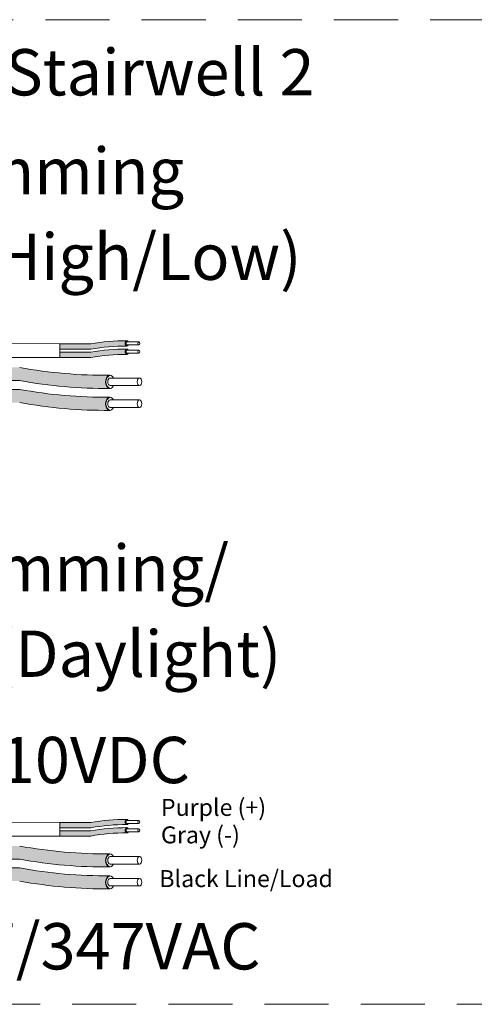
# Model space of a CAD drawing. Units: inches. Extents: x 396 to 503, y 122 to 162.
# Drawn here: x 495 to 499, y 150 to 158 of the extents above; entities that cross this region are included whole.
import ezdxf

# ---------------------------------------------------------------- set-up
doc = ezdxf.new("R2010")
doc.units = ezdxf.units.IN
doc.header["$MEASUREMENT"] = 0
doc.linetypes.add('DASHED', pattern=[0.75, 0.5, -0.25])
for name, color, linetype in [('1', 7, 'Continuous'), ('Rev B', 7, 'Continuous'), ('TXT', 7, 'Continuous')]:
    doc.layers.add(name, color=color, linetype=linetype)
doc.styles.add('SIMPLEX', font='SIMPLEX')

msp = doc.modelspace()

# ---------------------------------------------------------------- hatches: boundary and pattern name
at = {"layer": '1', "lineweight": 5}
h = msp.add_hatch(color=200, dxfattribs=at)
edge = h.paths.add_edge_path()
edge.add_arc((496.0186125062949, 154.0070253632509), 1.498923082870798, 89.54714828220409, 100.36493733332833, ccw=False)
edge.add_arc((496.0406851982821, 155.5263471286634), 0.02286008248750548, 116.57165641683491, 243.4283435831651, ccw=False)
edge.add_arc((496.0186125062949, 154.0479163645516), 1.498923082870798, 89.5471482822041, 100.36493733333)
edge.add_line((495.7489304530743, 155.522379656239), (495.50865927007, 155.522379656239))
edge.add_line((495.50865927007, 155.522379656239), (495.50865927007, 155.4814886549383))
edge.add_line((495.50865927007, 155.4814886549383), (495.7489304530743, 155.4814886549383))
h = msp.add_hatch(color=9, dxfattribs=at)
edge = h.paths.add_edge_path()
edge.add_arc((496.0186125062949, 153.9424620477542), 1.498923082870798, 89.54714828220631, 100.36493733332588, ccw=False)
edge.add_arc((496.0406851982821, 155.4617838131666), 0.02286008248750548, 116.57165641683491, 243.4283435830059, ccw=False)
edge.add_arc((496.0186125062949, 153.9833530490548), 1.498923082870798, 89.5471482822041, 100.3649373333238)
edge.add_line((495.7489304530744, 155.4578163407422), (495.50865927007, 155.4578163407422))
edge.add_line((495.50865927007, 155.4578163407422), (495.50865927007, 155.4169253394416))
edge.add_line((495.50865927007, 155.4169253394416), (495.7489304530744, 155.4169253394416))
at = {"layer": '1', "lineweight": 15}
h = msp.add_hatch(color=250, dxfattribs=at)
edge = h.paths.add_edge_path()
edge.add_line((492.9880385374957, 155.3392102374547), (495.1941928813903, 155.3392102374547))
edge.add_arc((495.868398014442, 159.0253684666732), 3.747307707176994, 259.6350626666696, 270.4528517178011)
edge.add_arc((495.9231928794238, 155.227064053142), 0.05697820561534116, 116.2237231816215, 243.7762768183785)
edge.add_arc((495.868398014442, 158.9231409634215), 3.747307707176994, 259.63506266667207, 270.45285171780114, ccw=False)
edge.add_line((495.1941928813905, 155.2369827342031), (492.9880385374957, 155.2369827342031))
edge.add_line((492.9880385374957, 155.2369827342031), (492.9880385374957, 155.3392102374547))
h.paths.add_polyline_path([(492.9880385374957, 155.2821315069077), (492.9880385374957, 155.3720559122096)])
h.paths.add_polyline_path([(492.9880385374957, 155.2605230294641), (492.9880385374957, 155.2605230294641)])
h.paths.add_polyline_path([(492.9880385374957, 155.2608086850349), (492.9880385374957, 155.2608086850349)])
h = msp.add_hatch(color=250, dxfattribs=at)
edge = h.paths.add_edge_path()
edge.add_arc((495.868398014442, 158.8543952423021), 3.747307707176994, 259.6350626666723, 270.45285171780114, ccw=False)
edge.add_line((495.1941928813905, 155.1682370130836), (492.9880385374957, 155.1682370130836))
edge.add_line((492.9880385374957, 155.1682370130836), (492.9880385374957, 155.066009509832))
edge.add_line((492.9880385374957, 155.066009509832), (495.1941928813903, 155.066009509832))
edge.add_arc((495.868398014442, 158.7521677390504), 3.747307707176994, 259.6350626666696, 270.4528517178011)
edge.add_arc((495.9231928794238, 155.0560908287709), 0.05697820561534116, 116.2237231816215, 243.7762768183785, ccw=False)
at = {"layer": '1', "lineweight": 5}
h = msp.add_hatch(color=200, dxfattribs=at)
edge = h.paths.add_edge_path()
edge.add_arc((496.0186125062949, 150.2788484628175), 1.498923082870798, 89.54714828220409, 100.36493733332833, ccw=False)
edge.add_arc((496.0406851982821, 151.7981702282299), 0.02286008248750548, 116.57165641683491, 243.4283435831651, ccw=False)
edge.add_arc((496.0186125062949, 150.3197394641181), 1.498923082870798, 89.5471482822041, 100.36493733333)
edge.add_line((495.7489304530743, 151.7942027558055), (495.50865927007, 151.7942027558055))
edge.add_line((495.50865927007, 151.7942027558055), (495.50865927007, 151.7533117545048))
edge.add_line((495.50865927007, 151.7533117545049), (495.7489304530743, 151.7533117545049))
h = msp.add_hatch(color=9, dxfattribs=at)
edge = h.paths.add_edge_path()
edge.add_arc((496.0186125062949, 150.2142851473207), 1.498923082870798, 89.54714828220631, 100.36493733332588, ccw=False)
edge.add_arc((496.0406851982821, 151.7336069127331), 0.02286008248750548, 116.57165641683491, 243.4283435830059, ccw=False)
edge.add_arc((496.0186125062949, 150.2551761486213), 1.498923082870798, 89.5471482822041, 100.3649373333238)
edge.add_line((495.7489304530744, 151.7296394403087), (495.50865927007, 151.7296394403087))
edge.add_line((495.50865927007, 151.7296394403087), (495.50865927007, 151.6887484390081))
edge.add_line((495.50865927007, 151.6887484390081), (495.7489304530744, 151.6887484390081))
at = {"layer": '1', "lineweight": 15}
h = msp.add_hatch(color=250, dxfattribs=at)
edge = h.paths.add_edge_path()
edge.add_line((492.9880385374957, 151.6110333370212), (495.1941928813903, 151.6110333370212))
edge.add_arc((495.868398014442, 155.2971915662397), 3.747307707176994, 259.6350626666696, 270.4528517178011)
edge.add_arc((495.9231928794238, 151.4988871527086), 0.05697820561534116, 116.2237231816215, 243.7762768183785)
edge.add_arc((495.868398014442, 155.194964062988), 3.747307707176994, 259.63506266667207, 270.45285171780114, ccw=False)
edge.add_line((495.1941928813905, 151.5088058337696), (492.9880385374957, 151.5088058337696))
edge.add_line((492.9880385374957, 151.5088058337696), (492.9880385374957, 151.6110333370212))
h.paths.add_polyline_path([(492.9880385374957, 151.5539546064742), (492.9880385374957, 151.6438790117762)])
h.paths.add_polyline_path([(492.9880385374957, 151.5323461290306), (492.9880385374957, 151.5323461290306)])
h.paths.add_polyline_path([(492.9880385374957, 151.5326317846014), (492.9880385374957, 151.5326317846014)])
h = msp.add_hatch(color=250, dxfattribs=at)
edge = h.paths.add_edge_path()
edge.add_arc((495.868398014442, 155.1262183418687), 3.747307707176994, 259.6350626666723, 270.45285171780114, ccw=False)
edge.add_line((495.1941928813905, 151.4400601126501), (492.9880385374957, 151.4400601126501))
edge.add_line((492.9880385374957, 151.4400601126501), (492.9880385374957, 151.3378326093985))
edge.add_line((492.9880385374957, 151.3378326093986), (495.1941928813903, 151.3378326093986))
edge.add_arc((495.868398014442, 155.023990838617), 3.747307707176994, 259.6350626666696, 270.4528517178011)
edge.add_arc((495.9231928794238, 151.3279139283375), 0.05697820561534116, 116.2237231816215, 243.7762768183785, ccw=False)

# ---------------------------------------------------------------- linework, layer by layer
at = {"layer": '1', "color": 0, "lineweight": 9}
for p, q in [((495.50865927007, 155.522379656239), (492.9880385374957, 155.5357800374269)), ((495.50865927007, 155.4169253394415), (492.9882746161445, 155.4152369364086)), ((495.50865927007, 151.7942027558055), (492.9880385374957, 151.8076031369935)), ((495.50865927007, 151.6887484390081), (492.9882746161445, 151.6870600359752))]:
    msp.add_line(p, q, dxfattribs=at)
at = {"layer": '1', "color": 0, "lineweight": 5}
for p, q in [((495.50865927007, 155.522379656239), (495.50865927007, 155.4814886549383)), ((495.50865927007, 155.522379656239), (495.50865927007, 155.4814886549383)), ((495.50865927007, 155.4578163407422), (495.50865927007, 155.4169253394415)), ((495.50865927007, 155.4578163407422), (495.50865927007, 155.4169253394416)), ((495.50865927007, 155.4169253394415), (495.50865927007, 155.4169253394415)), ((495.50865927007, 151.7942027558055), (495.50865927007, 151.7533117545049)), ((495.50865927007, 151.7942027558055), (495.50865927007, 151.7533117545049)), ((495.50865927007, 151.7296394403087), (495.50865927007, 151.6887484390081)), ((495.50865927007, 151.7296394403087), (495.50865927007, 151.6887484390081)), ((495.50865927007, 151.6887484390081), (495.50865927007, 151.6887484390081))]:
    msp.add_line(p, q, dxfattribs=at)
at = {"layer": '1', "color": 5, "linetype": 'DASHED', "lineweight": 0}
msp.add_lwpolyline([(490.3536891876011, 158.0484889289232), (490.3536891876011, 150.377903913836), (498.8946951973081, 150.377903913836), (498.8946951973081, 158.0484889289232)], close=True, dxfattribs=at)
at = {"layer": '1', "color": 0, "lineweight": 5}
for centre, radius, start, end in [((496.0406851982821, 155.5263471286634), 0.02286008248750548, 116.5716564168667, 243.4283435831651), ((496.0406851982821, 155.4617838131666), 0.02286008248750548, 116.5716564168667, 243.4283435830058), ((495.9231928794238, 155.227064053142), 0.05697820561534116, 116.2237231816089, 243.7762768183785), ((495.9231928794238, 155.0560908287709), 0.05697820561534116, 116.2237231816215, 243.7762768183912), ((496.0406851982821, 151.7981702282299), 0.02286008248750548, 116.5716564168349, 243.4283435831332), ((496.0406851982821, 151.7336069127331), 0.02286008248750548, 116.5716564168349, 243.428343582974), ((495.9231928794238, 151.4988871527086), 0.05697820561534116, 116.2237231816215, 243.7762768183912), ((495.9231928794238, 151.3279139283375), 0.05697820561534116, 116.2237231816089, 243.7762768183785)]:
    msp.add_arc(centre, radius, start, end, dxfattribs=at)
at = {"layer": 'Rev B', "linetype": 'Continuous', "lineweight": 5}
for p, q in [((495.50865927007, 155.522379656239), (495.50865927007, 155.4169253394415)), ((495.50865927007, 151.7942027558055), (495.50865927007, 151.6887484390081))]:
    msp.add_line(p, q, dxfattribs=at)
at = {"layer": 'TXT', "lineweight": 5}
for p, q in [((495.50865927007, 155.522379656239), (495.7489304530743, 155.522379656239)), ((495.50865927007, 155.4814886549383), (495.7489304530743, 155.4814886549383)), ((495.50865927007, 155.4578163407422), (495.7489304530744, 155.4578163407422)), ((495.50865927007, 155.4169253394416), (495.7489304530744, 155.4169253394416)), ((495.8989380743254, 155.256986043397), (496.1288788056225, 155.256986043397)), ((495.8989380743254, 155.1987911669576), (496.1288788056225, 155.1987911669576)), ((495.8989380743254, 155.0860128190259), (496.1288788056225, 155.0860128190259)), ((495.8989380743254, 155.0278179425865), (496.1288788056225, 155.0278179425865)), ((495.50865927007, 151.7942027558055), (495.7489304530743, 151.7942027558055)), ((495.50865927007, 151.7533117545049), (495.7489304530743, 151.7533117545049)), ((495.50865927007, 151.7296394403087), (495.7489304530744, 151.7296394403087)), ((495.50865927007, 151.6887484390081), (495.7489304530744, 151.6887484390081)), ((495.8989380743254, 151.5288091429635), (496.1288788056225, 151.5288091429635)), ((495.8989380743254, 151.4706142665241), (496.1288788056225, 151.4706142665241)), ((495.8989380743254, 151.3578359185925), (496.1288788056225, 151.3578359185925)), ((495.8989380743254, 151.2996410421531), (496.1288788056225, 151.2996410421531))]:
    msp.add_line(p, q, dxfattribs=at)
at = {"layer": 'TXT', "lineweight": 0}
for p, q in [((496.0308285302482, 155.5383159247654), (496.122804822767, 155.5383159247654)), ((496.0308285302482, 155.5150379741896), (496.122804822767, 155.5150379741896)), ((496.0308285302482, 155.4737526092686), (496.122804822767, 155.4737526092686)), ((496.0308285302482, 155.4504746586928), (496.122804822767, 155.4504746586928)), ((496.0308285302482, 151.8101390243319), (496.122804822767, 151.8101390243319)), ((496.0308285302482, 151.7868610737561), (496.122804822767, 151.7868610737561)), ((496.0308285302482, 151.7455757088351), (496.122804822767, 151.7455757088351)), ((496.0308285302482, 151.7222977582594), (496.122804822767, 151.7222977582594))]:
    msp.add_line(p, q, dxfattribs=at)
at = {"layer": 'TXT', "lineweight": 15}
for p, q in [((492.9880385374957, 155.2369827342031), (495.1941928813905, 155.2369827342031)), ((492.9880385374957, 155.1682370130836), (495.1941928813905, 155.1682370130836)), ((492.9880385374957, 151.5088058337696), (495.1941928813905, 151.5088058337696)), ((492.9880385374957, 151.4400601126501), (495.1941928813905, 151.4400601126501))]:
    msp.add_line(p, q, dxfattribs=at)
at = {"layer": 'TXT', "lineweight": 5}
for centre, start, end in [((496.0186125062949, 154.0479163645516), 89.5471482822041, 100.3649373333306), ((496.0186125062949, 154.0070253632509), 89.5471482822041, 100.3649373333283), ((496.0186125062949, 153.9833530490548), 89.5471482822041, 100.3649373333238), ((496.0186125062949, 153.9424620477542), 89.54714828220628, 100.3649373333261), ((496.0186125062949, 150.3197394641181), 89.5471482822041, 100.3649373333304), ((496.0186125062949, 150.2788484628175), 89.5471482822041, 100.3649373333281), ((496.0186125062949, 150.2551761486213), 89.5471482822041, 100.3649373333238), ((496.0186125062949, 150.2142851473207), 89.5471482822063, 100.3649373333259)]:
    msp.add_arc(centre, 1.498923082870798, start, end, dxfattribs=at)
at = {"layer": 'TXT', "lineweight": 15}
for centre, start in [((495.868398014442, 159.0253684666732), 259.6350626666696), ((495.868398014442, 158.9231409634215), 259.6350626666723), ((495.868398014442, 158.8543952423021), 259.6350626666721), ((495.868398014442, 158.7521677390504), 259.6350626666696), ((495.868398014442, 155.2971915662397), 259.6350626666696), ((495.868398014442, 155.194964062988), 259.6350626666722), ((495.868398014442, 155.1262183418687), 259.6350626666723), ((495.868398014442, 155.023990838617), 259.6350626666696)]:
    msp.add_arc(centre, 3.747307707176994, start, 270.4528517178011, dxfattribs=at)
at = {"layer": 'TXT', "lineweight": 0}
for centre, major_axis, ratio, start_param, end_param in [((496.0304595015091, 155.5263471286634), (-5.007703385678232e-18, -0.02044550065032951), 0.6642133286143089, -4.087015635558576, 0.9846717716326161), ((496.0304595015091, 155.4617838131666), (-5.007703385678232e-18, -0.02044550065032951), 0.6642133286143089, -4.087015635558576, 0.9846717716326161), ((496.0308285302482, 155.5266769494775), (-2.850726766331196e-18, -0.01163897528787885), 0.617886178861725, 3.141592653589793, 6.283185307179586), ((496.0308285302482, 155.4621136339807), (-2.850726766331196e-18, -0.01163897528787885), 0.617886178861725, 3.141592653589793, 6.283185307179586), ((496.0304595015091, 151.7981702282299), (-5.007703385678232e-18, -0.02044550065032951), 0.6642133286143089, -4.087015635558576, 0.9846717716326161), ((496.0308285302482, 151.798500049044), (-2.850726766331196e-18, -0.01163897528787885), 0.617886178861725, 3.141592653589793, 6.283185307179586), ((496.0304595015091, 151.7336069127331), (-5.007703385678232e-18, -0.02044550065032951), 0.6642133286143089, -4.087015635558576, 0.9846717716326161), ((496.0308285302482, 151.7339367335473), (-2.850726766331196e-18, -0.01163897528787885), 0.617886178861725, 3.141592653589793, 6.283185307179586)]:
    msp.add_ellipse(centre, major_axis=major_axis, ratio=ratio, start_param=start_param, end_param=end_param, dxfattribs=at)
for centre in [(496.122804822767, 155.5266769494775), (496.122804822767, 155.4621136339807), (496.122804822767, 151.798500049044), (496.122804822767, 151.7339367335472)]:
    msp.add_ellipse(centre, major_axis=(-2.850726766331196e-18, -0.01163897528787885), ratio=0.617886178861725, dxfattribs=at)
at = {"layer": 'TXT', "lineweight": 5}
for centre, major_axis, ratio, start_param, end_param in [((495.8980155024779, 155.227064053142), (-1.251925846419558e-17, -0.05111375162582377), 0.6642133286143089, -4.087015635558576, 0.9846717716326161), ((495.8989380743254, 155.2278886051773), (-7.126816915827989e-18, -0.02909743821969712), 0.617886178861725, 3.141592653589793, 6.283185307179586), ((495.8980155024779, 155.0560908287709), (-1.251925846419558e-17, -0.05111375162582377), 0.6642133286143089, -4.087015635558576, 0.9846717716326161), ((495.8989380743254, 155.0569153808062), (-7.126816915827989e-18, -0.02909743821969712), 0.617886178861725, 3.141592653589793, 6.283185307179586), ((495.8980155024779, 151.4988871527086), (-1.251925846419558e-17, -0.05111375162582377), 0.6642133286143089, -4.087015635558576, 0.9846717716326161), ((495.8989380743254, 151.4997117047438), (-7.126816915827989e-18, -0.02909743821969712), 0.617886178861725, 3.141592653589793, 6.283185307179586), ((495.8980155024779, 151.3279139283375), (-1.251925846419558e-17, -0.05111375162582377), 0.6642133286143089, -4.087015635558576, 0.9846717716326161), ((495.8989380743254, 151.3287384803727), (-7.126816915827989e-18, -0.02909743821969712), 0.617886178861725, 3.141592653589793, 6.283185307179586)]:
    msp.add_ellipse(centre, major_axis=major_axis, ratio=ratio, start_param=start_param, end_param=end_param, dxfattribs=at)
for centre in [(496.1288788056225, 155.2278886051773), (496.1288788056225, 155.0569153808062), (496.1288788056225, 151.4997117047438), (496.1288788056225, 151.3287384803727)]:
    msp.add_ellipse(centre, major_axis=(-7.126816915827989e-18, -0.02909743821969712), ratio=0.617886178861725, dxfattribs=at)

# ---------------------------------------------------------------- texts
at = {"linetype": 'Continuous', "lineweight": 9, "style": 'SIMPLEX'}
for s, p in [('Purple (+)', (496.2959884180358, 151.8456372189319)), ('Gray (-)', (496.2959884180358, 151.6317238503789)), ('Black Line/Load', (496.2831330473294, 151.290921323625))]:
    msp.add_text(s, height=0.1323794853775092, dxfattribs=at).set_placement(p)
at = {"layer": 'TXT', "linetype": 'Continuous', "style": 'SIMPLEX'}
for s, p in [('Corridor/Stairwell 2', (492.9645280614872, 157.4585296544982)), ('R20D Dimming', (493.0711065509212, 156.6891753338857)), ('Relay 3 (High/Low)', (493.0844270145483, 156.0214575908507)), ('R20D Dimming/', (493.2277823299528, 153.5964057595131)), ('Relay 4 (Daylight)', (493.2411027935799, 152.928688016478)), ('0-10VDC', (494.5960582289357, 152.1007772420043)), ('120/277/347VAC', (493.3323907213292, 150.6494832368085))]:
    msp.add_text(s, height=0.3607, dxfattribs=at).set_placement(p)

doc.saveas('drawing.dxf')
